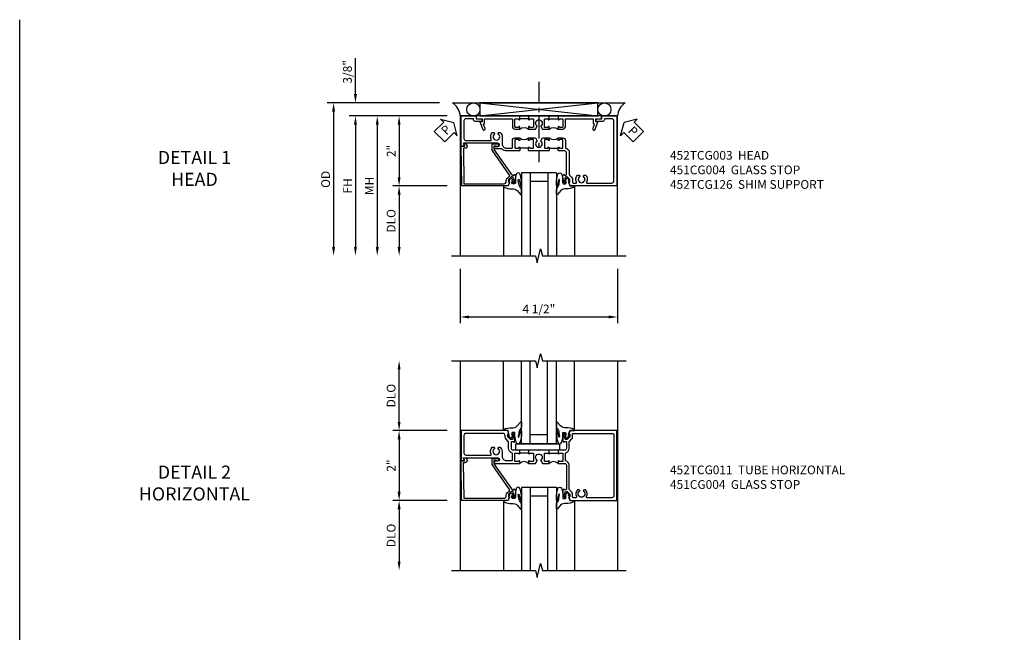
# Model space of a CAD drawing. Extents: x 0 to 102, y 0 to 66.
# Drawn here: x 0 to 29, y 48 to 66 of the extents above; entities that cross this region are included whole.
import ezdxf

# ---------------------------------------------------------------- set-up
doc = ezdxf.new("R2010")
doc.units = 0
doc.header["$LTSCALE"] = 0.5
doc.header["$MEASUREMENT"] = 0
doc.linetypes.add('B028856$0$B028856$0$CENTER', pattern=[2, 1.25, -0.25, 0.25, -0.25])
doc.layers.get('0').update_dxf_attribs({"color": 4, "linetype": 'CONTINUOUS'})
for name, color, linetype in [('CENTER', 1, 'B028856$0$B028856$0$CENTER'), ('DIME', 2, 'CONTINUOUS'), ('FORMAT', 7, 'CONTINUOUS'), ('TEXT', 3, 'CONTINUOUS')]:
    doc.layers.add(name, color=color, linetype=linetype)
doc.styles.get("Standard").update_dxf_attribs({"font": 'arial.ttf'})
doc.dimstyles.new('EXT_ON-OFF', dxfattribs={"dimscale": 2, "dimtxt": 0.125, "dimasz": 0.125, "dimexe": 0.09, "dimexo": 0.1875, "dimgap": 0.05, "dimtad": 3, "dimdec": 5, "dimzin": 3, "dimdsep": 46, "dimlunit": 5, "dimtxsty": 'Standard', "dimcen": 0, "dimse2": 1, "dimazin": 0, "dimtfac": 1, "dimtdec": 4, "dimtofl": 0, "dimtmove": 0, "dimatfit": 0, "dimfxl": 1, "dimfrac": 2, "dimtolj": 1, "dimtzin": 3, "dimarcsym": 0})
doc.dimstyles.new('EXT_ON-ON', dxfattribs={"dimscale": 2, "dimtxt": 0.125, "dimasz": 0.125, "dimexe": 0.09, "dimexo": 0.1875, "dimgap": 0.05, "dimtad": 3, "dimdec": 5, "dimzin": 3, "dimdsep": 46, "dimlunit": 5, "dimtxsty": 'Standard', "dimcen": 0, "dimazin": 0, "dimtfac": 1, "dimtdec": 4, "dimtofl": 0, "dimtmove": 0, "dimatfit": 0, "dimfxl": 1, "dimfrac": 2, "dimtolj": 1, "dimtzin": 3, "dimarcsym": 0})

# ---------------------------------------------------------------- blocks, each defined once
blk = doc.blocks.new('*D59')
at = {"layer": 'DIME', "color": 0, "lineweight": -2, "transparency": 16777216}
for p, q in [((-2.344, 1.375), (-5.555, 1.375)), ((-5.375, 1.125), (-5.375, -2.75))]:
    blk.add_line(p, q, dxfattribs=at)
at = {"layer": 'DIME', "color": 0, "transparency": 16777216}
for points in [[(-5.417, 1.125), (-5.333, 1.125), (-5.375, 1.375)], [(-5.417, -2.75), (-5.333, -2.75), (-5.375, -3)]]:
    blk.add_solid(points, dxfattribs=at)
at = {"layer": 'DIME', "color": 0, "transparency": 16777216, "insert": (-5.604, -0.813), "char_height": 0.25, "attachment_point": 5, "rotation": 90}
blk.add_mtext('\\A1;OD', dxfattribs=at)
blk = doc.blocks.new('*D60')
at = {"layer": 'DIME', "color": 0, "lineweight": -2, "transparency": 16777216}
for p, q in [((-2.125, 1), (-4.93, 1)), ((-4.75, 0.75), (-4.75, -2.75))]:
    blk.add_line(p, q, dxfattribs=at)
at = {"layer": 'DIME', "color": 0, "transparency": 16777216}
for points in [[(-4.792, 0.75), (-4.708, 0.75), (-4.75, 1)], [(-4.792, -2.75), (-4.708, -2.75), (-4.75, -3)]]:
    blk.add_solid(points, dxfattribs=at)
at = {"layer": 'DIME', "color": 0, "transparency": 16777216, "insert": (-4.975, -1), "char_height": 0.25, "attachment_point": 5, "rotation": 90}
blk.add_mtext('\\A1;FH', dxfattribs=at)
blk = doc.blocks.new('*D61')
at = {"layer": 'DIME', "color": 0, "lineweight": -2, "transparency": 16777216}
for p, q in [((-4.75, 1.625), (-4.75, 2.653)), ((-2.344, 1.375), (-4.93, 1.375)), ((-2.125, 1), (-4.93, 1)), ((-4.75, 0.75), (-4.75, 0.5))]:
    blk.add_line(p, q, dxfattribs=at)
at = {"layer": 'DIME', "color": 0, "transparency": 16777216}
for points in [[(-4.792, 1.625), (-4.708, 1.625), (-4.75, 1.375)], [(-4.792, 0.75), (-4.708, 0.75), (-4.75, 1)]]:
    blk.add_solid(points, dxfattribs=at)
at = {"layer": 'DIME', "color": 0, "transparency": 16777216, "insert": (-4.979, 2.264), "char_height": 0.25, "attachment_point": 5, "rotation": 90}
blk.add_mtext('\\A1;3/8"', dxfattribs=at)
blk = doc.blocks.new('*D62')
at = {"layer": 'DIME', "color": 0, "lineweight": -2, "transparency": 16777216}
for p, q in [((-2.125, 1), (-3.68, 1)), ((-3.5, 0.75), (-3.5, -0.75)), ((-2.125, -1), (-3.68, -1))]:
    blk.add_line(p, q, dxfattribs=at)
at = {"layer": 'DIME', "color": 0, "transparency": 16777216}
for points in [[(-3.542, 0.75), (-3.458, 0.75), (-3.5, 1)], [(-3.542, -0.75), (-3.458, -0.75), (-3.5, -1)]]:
    blk.add_solid(points, dxfattribs=at)
at = {"layer": 'DIME', "color": 0, "transparency": 16777216, "insert": (-3.726, 0), "char_height": 0.25, "attachment_point": 5, "rotation": 90}
blk.add_mtext('\\A1;2"', dxfattribs=at)
blk = doc.blocks.new('*D63')
at = {"layer": 'DIME', "color": 0, "lineweight": -2, "transparency": 16777216}
for p, q in [((-2.125, -1), (-3.68, -1)), ((-3.5, -1.25), (-3.5, -2.75))]:
    blk.add_line(p, q, dxfattribs=at)
at = {"layer": 'DIME', "color": 0, "transparency": 16777216}
for points in [[(-3.542, -1.25), (-3.458, -1.25), (-3.5, -1)], [(-3.542, -2.75), (-3.458, -2.75), (-3.5, -3)]]:
    blk.add_solid(points, dxfattribs=at)
at = {"layer": 'DIME', "color": 0, "transparency": 16777216, "insert": (-3.729, -2), "char_height": 0.25, "attachment_point": 5, "rotation": 90}
blk.add_mtext('\\A1;DLO', dxfattribs=at)
blk = doc.blocks.new('*D64')
at = {"layer": 'DIME', "color": 0, "lineweight": -2, "transparency": 16777216}
for p, q in [((-1.75, -3.375), (-1.75, -4.93)), ((2.75, -3.375), (2.75, -4.93)), ((-1.5, -4.75), (2.5, -4.75))]:
    blk.add_line(p, q, dxfattribs=at)
at = {"layer": 'DIME', "color": 0, "transparency": 16777216}
for points in [[(-1.5, -4.708), (-1.5, -4.792), (-1.75, -4.75)], [(2.5, -4.708), (2.5, -4.792), (2.75, -4.75)]]:
    blk.add_solid(points, dxfattribs=at)
at = {"layer": 'DIME', "color": 0, "transparency": 16777216, "insert": (0.5, -4.521), "char_height": 0.25, "attachment_point": 5}
blk.add_mtext('\\A1;4 1/2"', dxfattribs=at)
blk = doc.blocks.new('B452TCG126')
for p, q in [((0.92, 0.797), (0.92, 1.047)), ((0.92, 0.203), (0.92, -0.047))]:
    blk.add_line(p, q)
for points in [[(1, 1.057), (0.99, 1.047), (0.904, 1.047, -1), (0.904, 1.078), (0.905, 1.078, 0.414214), (0.92, 1.093), (0.92, 1.173, 0.414214), (0.905, 1.188), (0.69, 1.188, 0.414214), (0.675, 1.173), (0.675, 1.093, 0.414214), (0.69, 1.078), (0.69, 1.078, -1), (0.69, 1.047), (0.625, 1.047), (0.625, 1.188, -0.414214), (0.695, 1.258), (0.9, 1.258, 0.414214), (0.92, 1.278), (0.92, 2.055), (0.799, 2.055, -0.315299), (0.78, 2.068), (0.779, 2.071, 0.414214), (0.753, 2.083), (0.641, 2.042, -1), (0.617, 2.108), (0.834, 2.187), (0.834, 2.125), (0.92, 2.125), (0.92, 2.295), (1, 2.295)], [(0.905, 0.766), (0.904, 0.766, -1), (0.904, 0.797), (0.99, 0.797), (1, 0.787), (1, 0.51), (0.99, 0.5), (1, 0.49), (1, 0.213), (0.99, 0.203), (0.904, 0.203, -1), (0.904, 0.234), (0.905, 0.234, 0.414214), (0.92, 0.249), (0.92, 0.329, 0.414214), (0.905, 0.344), (0.69, 0.344, 0.414214), (0.675, 0.329), (0.675, 0.249, 0.414214), (0.69, 0.234), (0.69, 0.234, -1), (0.69, 0.203), (0.625, 0.203), (0.625, 0.4), (0.707, 0.448, -0.386545), (0.72, 0.445, 3.127286), (0.72, 0.555, -0.386545), (0.707, 0.552), (0.625, 0.6), (0.625, 0.797), (0.69, 0.797, -1), (0.69, 0.766), (0.69, 0.766, 0.414214), (0.675, 0.751), (0.675, 0.671, 0.414214), (0.69, 0.656), (0.905, 0.656, 0.414214), (0.92, 0.671), (0.92, 0.751, 0.414214)], [(0.99, -0.047), (1, -0.057), (1, -1.295), (0.92, -1.295), (0.92, -1.125), (0.834, -1.125), (0.834, -1.187), (0.617, -1.108, -1), (0.641, -1.042), (0.753, -1.083, 0.414214), (0.779, -1.071), (0.78, -1.068, -0.315299), (0.799, -1.055), (0.92, -1.055), (0.92, -0.278, 0.414214), (0.9, -0.258), (0.695, -0.258, -0.414214), (0.625, -0.188), (0.625, -0.047), (0.69, -0.047, -1), (0.69, -0.078), (0.69, -0.078, 0.414214), (0.675, -0.093), (0.675, -0.173, 0.414214), (0.69, -0.188), (0.905, -0.188, 0.414214), (0.92, -0.173), (0.92, -0.093, 0.414214), (0.905, -0.078), (0.904, -0.078, -1), (0.904, -0.047)]]:
    blk.add_lwpolyline(points, format="xyb", close=True)
for centre in [(0.494, 0.922), (0.494, 0.078)]:
    blk.add_arc(centre, 0.181, 316.3972, 43.6028)
blk = doc.blocks.new('B452TCG003')
for p, q in [((-0.08, 0.797), (-0.08, 1.047)), ((-0.08, 0.203), (-0.08, -0.047))]:
    blk.add_line(p, q)
for points in [[(1, 2.726), (1, 1.392), (0.897, 1.356), (0.897, 1.385), (0.826, 1.385, 0.198912), (0.808, 1.378), (0.741, 1.311), (0.741, 1.27, 0.354119), (0.757, 1.25), (0.859, 1.228), (0.897, 1.228), (0.897, 1.257), (0.909, 1.257, -0.414214), (0.929, 1.237), (0.929, 1.208, -0.414214), (0.909, 1.188), (0.708, 1.188, -0.414214), (0.669, 1.226), (0.691, 1.226), (0.691, 1.268, 0.414214), (0.671, 1.288), (0.05, 1.288, 0.414214), (0, 1.238), (0, 1.057), (-0.01, 1.047), (-0.096, 1.047, -1), (-0.096, 1.078), (-0.095, 1.078, 0.414214), (-0.08, 1.093), (-0.08, 1.173, 0.414214), (-0.095, 1.188), (-0.31, 1.188, 0.414214), (-0.325, 1.173), (-0.325, 1.093, 0.414214), (-0.31, 1.078), (-0.31, 1.078, -1), (-0.31, 1.047), (-0.375, 1.047), (-0.375, 1.188, -0.414214), (-0.305, 1.258), (-0.094, 1.258, 0.33622), (-0.075, 1.273, -0.33622), (0.05, 1.368), (0.674, 1.368, 0.19902), (0.692, 1.375), (0.752, 1.435, -0.19902), (0.826, 1.465), (0.9, 1.465, 0.414214), (0.92, 1.485), (0.92, 1.557, 0.568098), (0.89, 1.574, -0.339754), (0.692, 1.606), (0.692, 1.65), (0.721, 1.667, -0.386545), (0.735, 1.664, 3.127286), (0.735, 1.775, -0.386545), (0.721, 1.772), (0.692, 1.789), (0.692, 1.833, -0.339754), (0.89, 1.865, 0.568098), (0.92, 1.882), (0.92, 2.586, 0.414214), (0.86, 2.646), (-0.86, 2.646, 0.414214), (-0.92, 2.586), (-0.92, 2.375), (-0.9, 2.375, -0.414214), (-0.84, 2.315), (-0.84, 2.125), (-0.858, 2.125, -0.414214), (-0.92, 2.187), (-0.92, 2.295), (-1, 2.295), (-1, 2.726)], [(0, 0.213), (-0.01, 0.203), (-0.096, 0.203, -1), (-0.096, 0.234), (-0.095, 0.234, 0.414214), (-0.08, 0.249), (-0.08, 0.329, 0.414214), (-0.095, 0.344), (-0.31, 0.344, 0.414214), (-0.325, 0.329), (-0.325, 0.249, 0.414214), (-0.31, 0.234), (-0.31, 0.234, -1), (-0.31, 0.203), (-0.375, 0.203), (-0.375, 0.4), (-0.293, 0.448, -0.386545), (-0.28, 0.445, 3.127286), (-0.28, 0.555, -0.386545), (-0.293, 0.552), (-0.375, 0.6), (-0.375, 0.797), (-0.31, 0.797, -1), (-0.31, 0.766), (-0.31, 0.766, 0.414214), (-0.325, 0.751), (-0.325, 0.671, 0.414214), (-0.31, 0.656), (-0.095, 0.656, 0.414214), (-0.08, 0.671), (-0.08, 0.751, 0.414214), (-0.095, 0.766), (-0.096, 0.766, -1), (-0.096, 0.797), (-0.01, 0.797), (0, 0.787), (0, 0.51), (-0.01, 0.5), (0, 0.49)], [(-0.1, -0.258), (-0.305, -0.258, -0.414214), (-0.375, -0.188), (-0.375, -0.047), (-0.31, -0.047, -1), (-0.31, -0.078), (-0.31, -0.078, 0.414214), (-0.325, -0.093), (-0.325, -0.173, 0.414214), (-0.31, -0.188), (-0.095, -0.188, 0.414214), (-0.08, -0.173), (-0.08, -0.093, 0.414214), (-0.095, -0.078), (-0.096, -0.078, -1), (-0.096, -0.047), (-0.01, -0.047), (0, -0.057), (0, -0.421, -0.207981), (-0.062, -0.564), (-0.062, -0.75, -1), (-0.124, -0.75), (-0.124, -0.672, 1), (-0.218, -0.672), (-0.218, -1.663), (-0.153, -1.626, -0.57735), (-0.138, -1.634), (-0.138, -1.726), (-1, -1.726), (-1, -1.295), (-0.92, -1.295), (-0.92, -1.187, -0.414214), (-0.858, -1.125), (-0.84, -1.125), (-0.84, -1.313, -0.414214), (-0.902, -1.375), (-0.92, -1.375), (-0.92, -1.586, 0.414214), (-0.86, -1.646), (-0.358, -1.646, 0.414214), (-0.298, -1.586), (-0.298, -0.881, 0.568098), (-0.328, -0.863, -0.339754), (-0.526, -0.831), (-0.526, -0.787), (-0.497, -0.77, -0.386545), (-0.483, -0.773, 3.127286), (-0.483, -0.663, -0.386545), (-0.497, -0.666), (-0.526, -0.649), (-0.526, -0.605, -0.206445), (-0.406, -0.553), (-0.205, -0.553, 0.414214), (-0.08, -0.428), (-0.08, -0.278, 0.414214)]]:
    blk.add_lwpolyline(points, format="xyb", close=True)
for centre in [(-0.506, 0.922), (-0.506, 0.078)]:
    blk.add_arc(centre, 0.181, 316.3972, 43.6028)
blk = doc.blocks.new('*D65')
at = {"layer": 'DIME', "color": 0, "lineweight": -2, "transparency": 16777216}
for p, q in [((-2.125, 1), (-4.305, 1)), ((-4.125, 0.75), (-4.125, -2.75))]:
    blk.add_line(p, q, dxfattribs=at)
at = {"layer": 'DIME', "color": 0, "transparency": 16777216}
for points in [[(-4.167, 0.75), (-4.083, 0.75), (-4.125, 1)], [(-4.167, -2.75), (-4.083, -2.75), (-4.125, -3)]]:
    blk.add_solid(points, dxfattribs=at)
at = {"layer": 'DIME', "color": 0, "transparency": 16777216, "insert": (-4.35, -1), "char_height": 0.25, "attachment_point": 5, "rotation": 90}
blk.add_mtext('\\A1;MH', dxfattribs=at)
blk = doc.blocks.new('PSEAL1')
at = {"layer": 'TEXT', "color": 7}
for p, q in [((-0.196, 0.21), (-0.196, 0.338)), ((-0.196, 0.338), (0, 0)), ((-0.575, 0.21), (-0.196, 0.21)), ((-0.575, 0.21), (-0.575, -0.21)), ((-0.196, -0.338), (0, 0)), ((-0.575, -0.21), (-0.196, -0.21)), ((-0.196, -0.21), (-0.196, -0.338))]:
    blk.add_line(p, q, dxfattribs=at)
at = {"layer": 'TEXT', "color": 3}
blk.add_text('P', height=0.25, dxfattribs=at).set_placement((-0.413, -0.116))
blk = doc.blocks.new('PSEAL2')
at = {"layer": 'TEXT', "color": 7}
for p, q in [((0.196, 0.338), (0, 0)), ((0.196, 0.21), (0.196, 0.338)), ((0.196, -0.338), (0, 0)), ((0.575, 0.21), (0.196, 0.21)), ((0.575, 0.21), (0.575, -0.21)), ((0.196, -0.21), (0.196, -0.338)), ((0.575, -0.21), (0.196, -0.21))]:
    blk.add_line(p, q, dxfattribs=at)
at = {"layer": 'TEXT', "color": 3}
blk.add_text('P', height=0.25, dxfattribs=at).set_placement((0.247, -0.116))
blk = doc.blocks.new('B027074-M')
blk.add_lwpolyline([(0.062, 0.144), (0.035, 0.149), (0.069, 0.257), (0.13, 0.261), (0.205, 0.259), (0.195, 0.29, 0.12571), (-0.037, 0.341, -0.226084), (-0.19, 0.391), (-0.286, 0.502, 0.644976), (-0.312, 0.49), (-0.31, 0.361, 0.151869), (-0.294, 0.316), (-0.255, 0.257, -0.029345), (-0.238, 0.205), (-0.221, 0.083, -0.653812), (-0.241, 0.076), (-0.285, 0.241, 0.888636), (-0.31, 0.239), (-0.31, 0.105, 0.064205), (-0.268, -0.084, 0.689636), (-0.165, -0.084, 0.070356), (-0.124, 0.105), (-0.124, 0.201), (-0.051, 0.201), (-0.029, 0.147), (-0.068, 0.142), (-0.034, 0.106), (-0.065, 0.084), (-0.004, 0.03), (0.052, 0.096), (0.027, 0.106)], format="xyb", close=True)
blk = doc.blocks.new('S451GT1000')
for p, q in [((-1, -0.625), (-1, -3)), ((0, -0.625), (-1, -0.625)), ((-0.75, -0.625), (-0.75, -3)), ((-0.25, -0.625), (-0.25, -3)), ((0, -0.625), (0, -3)), ((-1.518, -1), (-1.518, -3)), ((-0.25, -0.875), (-0.75, -0.875)), ((0.517, -1), (0.517, -3))]:
    blk.add_line(p, q)
at = {"rotation": 180}
blk.add_blockref('B027074-M', (-1.312, -0.742), dxfattribs=at)
at = {"xscale": -1, "rotation": 180}
blk.add_blockref('B027074-M', (0.312, -0.742), dxfattribs=at)
blk = doc.blocks.new('B451CG004')
blk.add_lwpolyline([(-0.846, -0.448, 0.198912), (-0.784, -0.423), (-0.72, -0.358, -0.36397), (-0.688, -0.356), (0.027, -0.856), (0.204, -0.856), (0.204, -0.71, 1.646335), (0.141, -0.743), (0.141, -0.801), (0.044, -0.801), (-0.671, -0.3), (-0.671, -0.288, -0.414214), (-0.691, -0.268), (-0.691, -0.226), (-0.669, -0.226, 0.414214), (-0.707, -0.188), (-0.909, -0.188, 0.414214), (-0.929, -0.208), (-0.929, -0.237, 0.414214), (-0.909, -0.257), (-0.897, -0.257), (-0.897, -0.228), (-0.859, -0.228), (-0.757, -0.249, -0.354119), (-0.741, -0.269), (-0.741, -0.312), (-0.808, -0.378, -0.198912), (-0.825, -0.386), (-0.897, -0.386), (-0.897, -0.357), (-1, -0.393), (-1, -1.726), (0.139, -1.741), (0.139, -1.633), (0.203, -1.67, 0.589045), (0.218, -1.661), (0.216, -1.604), (0.171, -1.578, 0.57735), (0.076, -1.633), (0.076, -1.677), (-0.938, -1.664), (-0.938, -0.518, -0.414214), (-0.867, -0.448)], format="xyb", close=True)
blk = doc.blocks.new('*D69')
at = {"layer": 'DIME', "color": 0, "lineweight": -2, "transparency": 16777216}
for p, q in [((-2.125, 0.999), (-3.68, 0.999)), ((-3.5, 0.749), (-3.5, -0.75)), ((-2.125, -1), (-3.68, -1))]:
    blk.add_line(p, q, dxfattribs=at)
at = {"layer": 'DIME', "color": 0, "transparency": 16777216}
for points in [[(-3.542, 0.749), (-3.458, 0.749), (-3.5, 0.999)], [(-3.542, -0.75), (-3.458, -0.75), (-3.5, -1)]]:
    blk.add_solid(points, dxfattribs=at)
at = {"layer": 'DIME', "color": 0, "transparency": 16777216, "insert": (-3.726, 0), "char_height": 0.25, "attachment_point": 5, "rotation": 90}
blk.add_mtext('\\A1;2"', dxfattribs=at)
blk = doc.blocks.new('*D70')
at = {"layer": 'DIME', "color": 0, "lineweight": -2, "transparency": 16777216}
for p, q in [((-2.125, -1), (-3.68, -1)), ((-3.5, -1.25), (-3.5, -2.75))]:
    blk.add_line(p, q, dxfattribs=at)
at = {"layer": 'DIME', "color": 0, "transparency": 16777216}
for points in [[(-3.542, -1.25), (-3.458, -1.25), (-3.5, -1)], [(-3.542, -2.75), (-3.458, -2.75), (-3.5, -3)]]:
    blk.add_solid(points, dxfattribs=at)
at = {"layer": 'DIME', "color": 0, "transparency": 16777216, "insert": (-3.729, -2), "char_height": 0.25, "attachment_point": 5, "rotation": 90}
blk.add_mtext('\\A1;DLO', dxfattribs=at)
blk = doc.blocks.new('B027081')
blk.add_lwpolyline([(0.625, 0), (0.625, 0.188), (-0.625, 0.188), (-0.625, 0)], close=True)
blk = doc.blocks.new('*D71')
at = {"layer": 'DIME', "color": 0, "lineweight": -2, "transparency": 16777216}
for p, q in [((-3.5, 1.249), (-3.5, 2.75)), ((-2.125, 0.999), (-3.68, 0.999))]:
    blk.add_line(p, q, dxfattribs=at)
at = {"layer": 'DIME', "color": 0, "transparency": 16777216}
for points in [[(-3.542, 2.75), (-3.458, 2.75), (-3.5, 3)], [(-3.542, 1.249), (-3.458, 1.249), (-3.5, 0.999)]]:
    blk.add_solid(points, dxfattribs=at)
at = {"layer": 'DIME', "color": 0, "transparency": 16777216, "insert": (-3.729, 2), "char_height": 0.25, "attachment_point": 5, "rotation": 90}
blk.add_mtext('\\A1;DLO', dxfattribs=at)
blk = doc.blocks.new('B452TCG011')
for p, q in [((-0.358, 0.797), (-0.358, 1.047)), ((-0.358, 0.203), (-0.358, -0.047))]:
    blk.add_line(p, q)
for points in [[(-0.898, 1.356), (-0.898, 1.385), (-0.826, 1.385, -0.198912), (-0.808, 1.378), (-0.742, 1.311), (-0.742, 1.27, -0.354119), (-0.757, 1.25), (-0.86, 1.228), (-0.898, 1.228), (-0.898, 1.257), (-0.91, 1.257, 0.414214), (-0.93, 1.237), (-0.93, 1.208, 0.414214), (-0.91, 1.188), (-0.708, 1.188, 0.414214), (-0.67, 1.226), (-0.692, 1.226), (-0.692, 1.268, -0.414214), (-0.671, 1.288), (-0.488, 1.288, -0.414214), (-0.438, 1.238), (-0.438, 1.057), (-0.428, 1.047), (-0.342, 1.047, 1), (-0.342, 1.078), (-0.343, 1.078, -0.414214), (-0.358, 1.093), (-0.358, 1.173, -0.414214), (-0.343, 1.188), (-0.128, 1.188, -0.414214), (-0.113, 1.173), (-0.113, 1.093, -0.414214), (-0.128, 1.078), (-0.128, 1.078, 1), (-0.128, 1.047), (-0.063, 1.047), (-0.063, 1.238, -0.414214), (-0.013, 1.288), (0.24, 1.288), (0.25, 1.298), (0.26, 1.288), (0.672, 1.288, -0.414214), (0.692, 1.268), (0.692, 1.226), (0.67, 1.226, 0.414214), (0.708, 1.188), (0.91, 1.188, 0.414214), (0.93, 1.208), (0.93, 1.237, 0.414214), (0.91, 1.257), (0.898, 1.257), (0.898, 1.228), (0.86, 1.228), (0.757, 1.25, -0.354119), (0.742, 1.27), (0.742, 1.311), (0.808, 1.378, -0.198912), (0.826, 1.385), (0.898, 1.385), (0.898, 1.356), (1, 1.392), (1, 2.726), (-1, 2.726), (-1, 1.392)], [(0.86, 2.646, -0.414214), (0.92, 2.586), (0.92, 1.882, -0.568098), (0.89, 1.865, 0.339754), (0.692, 1.833), (0.692, 1.789), (0.721, 1.772, 0.386545), (0.735, 1.775, -3.127286), (0.735, 1.664, 0.386545), (0.721, 1.667), (0.692, 1.65), (0.692, 1.606, 0.339754), (0.89, 1.574, -0.568098), (0.92, 1.557), (0.92, 1.485, -0.414214), (0.9, 1.465), (0.826, 1.465, 0.19902), (0.752, 1.435), (0.692, 1.375, -0.19902), (0.674, 1.368), (-0.013, 1.368, 0.33622), (-0.138, 1.273, -0.33622), (-0.157, 1.258), (-0.343, 1.258, -0.336211), (-0.362, 1.273, 0.336211), (-0.488, 1.368), (-0.676, 1.368, -0.19902), (-0.69, 1.373), (-0.752, 1.435, 0.19902), (-0.826, 1.465), (-0.9, 1.465, -0.414214), (-0.92, 1.485), (-0.92, 2.586, -0.414214), (-0.86, 2.646)], [(-0.343, 0.766), (-0.342, 0.766, 1), (-0.342, 0.797), (-0.428, 0.797), (-0.438, 0.787), (-0.438, 0.51), (-0.428, 0.5), (-0.438, 0.49), (-0.438, 0.213), (-0.428, 0.203), (-0.342, 0.203, 1), (-0.342, 0.234), (-0.343, 0.234, -0.414214), (-0.358, 0.249), (-0.358, 0.329, -0.414214), (-0.343, 0.344), (-0.128, 0.344, -0.414214), (-0.113, 0.329), (-0.113, 0.249, -0.414214), (-0.128, 0.234), (-0.128, 0.234, 1), (-0.128, 0.203), (-0.063, 0.203), (-0.063, 0.4), (-0.144, 0.448, 0.386545), (-0.158, 0.445, -3.127286), (-0.158, 0.555, 0.386545), (-0.144, 0.552), (-0.063, 0.6), (-0.063, 0.797), (-0.128, 0.797, 1), (-0.128, 0.766), (-0.128, 0.766, -0.414214), (-0.113, 0.751), (-0.113, 0.671, -0.414214), (-0.128, 0.656), (-0.343, 0.656, -0.414214), (-0.358, 0.671), (-0.358, 0.751, -0.414214)], [(-0.138, -1.726), (-0.138, -1.634, 0.57735), (-0.153, -1.625), (-0.218, -1.663), (-0.218, -0.672, -1), (-0.125, -0.672), (-0.125, -0.75, 1), (-0.063, -0.75), (-0.063, -0.047), (-0.128, -0.047, 1), (-0.128, -0.078), (-0.128, -0.078, -0.414214), (-0.113, -0.093), (-0.113, -0.173, -0.414214), (-0.128, -0.188), (-0.343, -0.188, -0.414214), (-0.358, -0.173), (-0.358, -0.093, -0.414214), (-0.343, -0.078), (-0.342, -0.078, 1), (-0.342, -0.047), (-0.428, -0.047), (-0.438, -0.057), (-0.438, -0.238, -0.414214), (-0.488, -0.288), (-0.671, -0.288, -0.414214), (-0.692, -0.268), (-0.692, -0.226), (-0.67, -0.226, 0.414214), (-0.708, -0.188), (-0.91, -0.188, 0.414214), (-0.93, -0.208), (-0.93, -0.237, 0.414214), (-0.91, -0.257), (-0.898, -0.257), (-0.898, -0.228), (-0.86, -0.228), (-0.757, -0.25, -0.354119), (-0.742, -0.27), (-0.742, -0.312), (-0.808, -0.379, -0.198912), (-0.826, -0.386), (-0.898, -0.386), (-0.898, -0.357), (-1, -0.393), (-1, -1.726)], [(-0.358, -1.646, 0.414214), (-0.298, -1.586), (-0.298, -0.883, 0.568098), (-0.328, -0.865, -0.339754), (-0.526, -0.833), (-0.526, -0.789), (-0.497, -0.772, -0.386545), (-0.483, -0.775, 3.127286), (-0.483, -0.665, -0.386545), (-0.497, -0.668), (-0.526, -0.651), (-0.526, -0.607, -0.206445), (-0.406, -0.555), (-0.268, -0.555, 0.414214), (-0.143, -0.43), (-0.143, -0.278, 0.414214), (-0.163, -0.258), (-0.343, -0.258, 0.337146), (-0.362, -0.273, -0.337146), (-0.488, -0.368), (-0.674, -0.368, 0.19902), (-0.692, -0.375), (-0.752, -0.435, -0.19902), (-0.826, -0.466), (-0.85, -0.466, 0.414214), (-0.92, -0.536), (-0.92, -1.586, 0.414214), (-0.86, -1.646)]]:
    blk.add_lwpolyline(points, format="xyb", close=True)
for centre in [(0.069, 0.922), (0.069, 0.078)]:
    blk.add_arc(centre, 0.181, 136.3972, 223.6028)
blk = doc.blocks.new('S452TCH01KCADS')
for p, q in [((-1.968748, 1.375), (2.969266, 1.375)), ((-1.1875, 1.375), (2.188017, 1)), ((-1.1875, 1), (2.188017, 1.375))]:
    blk.add_line(p, q)
blk.add_lwpolyline([(-1.1875, 1.375), (-1.1875, 1), (2.188017, 1), (2.188017, 1.375)], close=True)
for points in [[(2.75, -3), (2.749995, 1), (-1.75, 1), (-1.75, -3)], [(-2, -3), (0.4, -3), (0.45, -3.2), (0.55, -2.8), (0.6, -3), (3, -3)]]:
    blk.add_lwpolyline(points)
for centre in [(-1.375, 1.187125), (2.375517, 1.187125)]:
    blk.add_circle(centre, 0.1875)
for centre, start, end in [((-2.24036, 0.96526), 4.0524033, 56.4600981), ((3.240877, 0.96526), 123.5399019, 175.9475967)]:
    blk.add_arc(centre, 0.491589, start, end)
at = {"layer": 'CENTER'}
blk.add_line((0.500203, 1.98027), (0.500203, -0.31657), dxfattribs=at)
for name, p, rotation in [('PSEAL1', (-1.9375, 0.8125), 45.05635513101948), ('B452TCG003', (0.001557, 0), 270), ('PSEAL2', (2.938017, 0.8125), 315.1101109668517)]:
    blk.add_blockref(name, p, dxfattribs=dict(rotation=rotation))
at = {"xscale": -1, "rotation": 270}
for name, p in [('B452TCG126', (0, 0)), ('B451CG004', (0.016312, -0.00075))]:
    blk.add_blockref(name, p, dxfattribs=at)
blk.add_blockref('S451GT1000', (1.002441, 0))
at = {"layer": 'DIME'}
for base, p2, picture, middle in [((-4.75, 1.375), (-1.968748, 1.375), '*D61', (-4.979349, 2.264222)), ((-3.5, -1), (-1.75, -1), '*D62', (-3.725512, 0))]:
    dim = blk.add_linear_dim(base=base, p1=(-1.75, 1), p2=p2, angle=90, dimstyle='EXT_ON-ON', override={"dimpost": '"'}, dxfattribs=at)
    dim.commit()
    dim.dimension.update_dxf_attribs({"geometry": picture, "text_midpoint": middle})
for base, p1, text, override, picture, middle in [((-5.375, -3), (-1.968748, 1.375), 'OD', {"dimpost": '"'}, '*D59', (-5.604349, -0.8125)), ((-4.75, -3), (-1.75, 1), 'FH', {"dimpost": '"'}, '*D60', (-4.975, -1)), ((-4.125, -3), (-1.75, 1), 'MH', {"dimpost": '"', "dimadec": 5, "dimarcsym": 1}, '*D65', (-4.35, -1)), ((-3.5, -3), (-1.75, -1), 'DLO', {"dimpost": '"'}, '*D63', (-3.729349, -2))]:
    dim = blk.add_linear_dim(base=base, p1=p1, p2=(-2, -3), angle=90, text=text, dimstyle='EXT_ON-OFF', override=override, dxfattribs=at)
    dim.commit()
    dim.dimension.update_dxf_attribs({"geometry": picture, "text_midpoint": middle})
dim = blk.add_linear_dim(base=(2.75, -4.75), p1=(-1.75, -3), p2=(2.75, -3), dimstyle='EXT_ON-ON', override={"dimpost": '"'}, dxfattribs=at)
dim.commit()
dim.dimension.update_dxf_attribs({"geometry": '*D64', "text_midpoint": (0.5, -4.520737)})
blk = doc.blocks.new('S452TCZ01KCADS')
for p, q in [((-1.75, 3), (-1.75, -3)), ((2.75, 3), (2.75, -3))]:
    blk.add_line(p, q)
for points in [[(-2, 3), (0.4, 3), (0.45, 2.8), (0.55, 3.2), (0.6, 3), (3, 3)], [(-2, -3), (0.4, -3), (0.45, -3.2), (0.55, -2.8), (0.6, -3), (3, -3)]]:
    blk.add_lwpolyline(points)
at = {"xscale": -1}
for name, p, rotation in [('S451GT1000', (1.000883, 0), 180), ('B451CG004', (0.014755, 0.00075), 270)]:
    blk.add_blockref(name, p, dxfattribs=dict(at, rotation=rotation))
at = {"rotation": 270}
blk.add_blockref('B452TCG011', (0, 0), dxfattribs=at)
at = {"xscale": -1}
blk.add_blockref('B027081', (0.462583, 0.4375), dxfattribs=at)
blk.add_blockref('S451GT1000', (1.000883, 0))
at = {"layer": 'DIME'}
for base, p1, p2, picture, middle in [((-3.5, 3), (-1.75, 0.99925), (-2, 3), '*D71', (-3.729349, 1.999625)), ((-3.5, -3), (-1.75, -1), (-2, -3), '*D70', (-3.729349, -2))]:
    dim = blk.add_linear_dim(base=base, p1=p1, p2=p2, angle=90, text='DLO', dimstyle='EXT_ON-OFF', override={"dimpost": '"'}, dxfattribs=at)
    dim.commit()
    dim.dimension.update_dxf_attribs({"geometry": picture, "text_midpoint": middle})
dim = blk.add_linear_dim(base=(-3.5, -1), p1=(-1.75, 0.99925), p2=(-1.75, -1), angle=90, dimstyle='EXT_ON-ON', override={"dimpost": '"'}, dxfattribs=at)
dim.commit()
dim.dimension.update_dxf_attribs({"geometry": '*D69', "text_midpoint": (-3.725512, -0.000375)})

msp = doc.modelspace()

# ---------------------------------------------------------------- linework, layer by layer
at = {"layer": 'FORMAT'}
msp.add_lwpolyline([(102, 0.375), (0.375, 0.375), (0.375, 66)], dxfattribs=at)

# ---------------------------------------------------------------- block references
for name, p in [('S452TCH01KCADS', (14.733, 62.245)), ('S452TCZ01KCADS', (14.733, 53.245))]:
    msp.add_blockref(name, p)

# ---------------------------------------------------------------- texts
at = {"layer": 'TEXT', "width": 6.5}
for s, insert, char_height, attachment_point in [('DETAIL 1\\PHEAD', (5.375, 62.245), 0.375, 2), ('\\pt2;452TCG003  HEAD\\P451CG004  GLASS STOP\\P452TCG126  SHIM SUPPORT', (18.984, 62.245), 0.25, 1), ('DETAIL 2\\PHORIZONTAL', (5.375, 53.245), 0.375, 2), ('452TCG011  TUBE HORIZONTAL\\P451CG004  GLASS STOP', (18.984, 53.245), 0.25, 1)]:
    msp.add_mtext(s, dxfattribs=dict(at, insert=insert, char_height=char_height, attachment_point=attachment_point))

doc.saveas('drawing.dxf')
